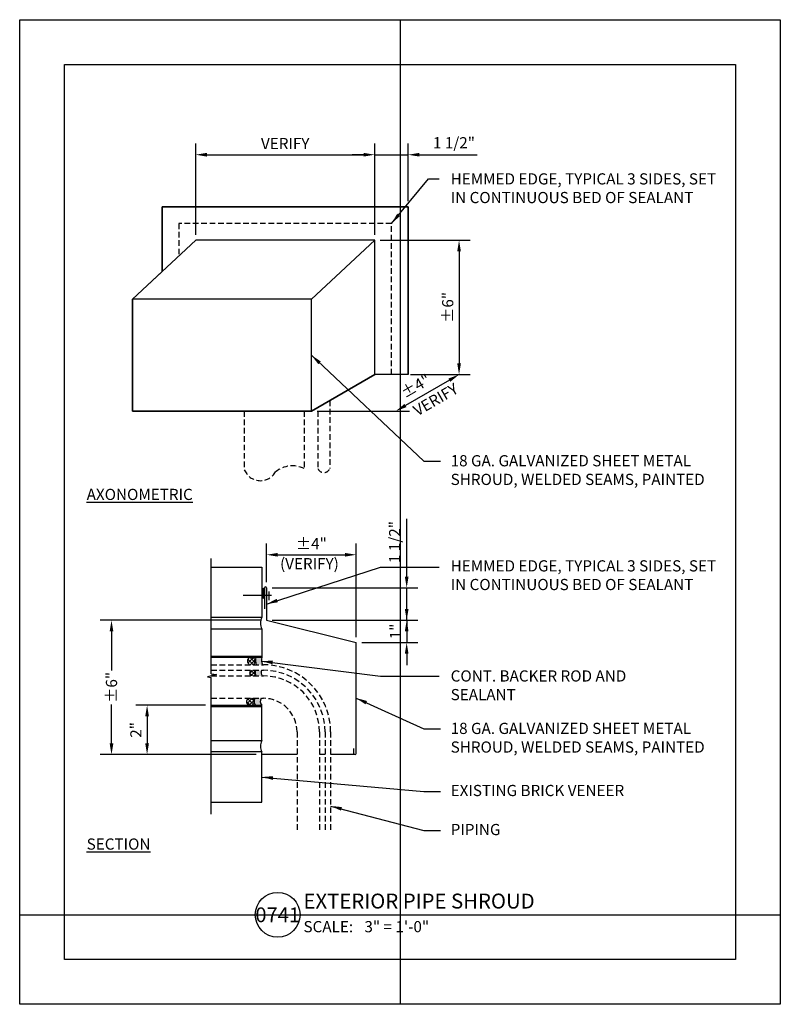
# Model space of a CAD drawing. Units: inches. Extents: x 0 to 34, y 0 to 44.
import ezdxf
from ezdxf.enums import TextEntityAlignment as Align

# ---------------------------------------------------------------- set-up
doc = ezdxf.new("R2010")
doc.units = ezdxf.units.IN
doc.header["$MEASUREMENT"] = 0
doc.header["$PDMODE"] = 3
doc.linetypes.add('HIDDEN', pattern=[0.375, 0.25, -0.125])
for name, color, linetype in [('02', 90, 'Continuous'), ('03', 10, 'Continuous'), ('04', 200, 'Continuous'), ('05', 34, 'Continuous'), ('06', 57, 'Continuous'), ('a-anno-dims', 134, 'Continuous'), ('a-anno-sht-info', 7, 'Continuous'), ('a-anno-text', 171, 'Continuous')]:
    doc.layers.add(name, color=color, linetype=linetype)
doc.layers.add('Defpoints 2', color=8, linetype='Continuous', plot=False)
doc.styles.add('POP', font='swissl.ttf', dxfattribs={"width": 1.0001})
doc.styles.add('port', font='swissl.ttf')
doc.dimstyles.new('POP Standard 4', dxfattribs={"dimscale": 4, "dimtxt": 0.125, "dimasz": 0.125, "dimexe": 0.125, "dimexo": 0.0625, "dimgap": 0.0625, "dimtad": 1, "dimdec": 3, "dimzin": 3, "dimdsep": 46, "dimlunit": 4, "dimtxsty": 'POP', "dimcen": -0.09, "dimclrd": 256, "dimclre": 256, "dimclrt": 256, "dimaunit": 1, "dimazin": 0, "dimtfac": 1, "dimtdec": 3, "dimtmove": 0, "dimatfit": 3, "dimfxl": 1, "dimfrac": 2, "dimtolj": 1, "dimtzin": 0, "dimlwd": -1, "dimlwe": -1, "dimarcsym": 0})
pattern_1 = [(45, (-69.79674, 3.48666), (-0.08838835, 0.08838835), []), (135, (-69.79674, 3.48666), (-0.08838835, -0.08838835), [])]

# ---------------------------------------------------------------- blocks, each defined once
blk = doc.blocks.new('*D4')
at = {"layer": 'a-anno-dims', "transparency": 16777216}
for p, q in [((7.869, 34.392), (7.869, 38.465)), ((15.869, 34.392), (15.869, 38.465)), ((8.369, 37.965), (15.369, 37.965))]:
    blk.add_line(p, q, dxfattribs=at)
for points in [[(8.369, 38.049), (8.369, 37.882), (7.869, 37.965)], [(15.369, 38.049), (15.369, 37.882), (15.869, 37.965)]]:
    blk.add_solid(points, dxfattribs=at)
at = {"layer": 'Defpoints', "color": 0, "transparency": 16777216}
for p in [(15.869, 37.965), (7.869, 34.142), (15.869, 34.142)]:
    blk.add_point(p, dxfattribs=at)
at = {"layer": 'a-anno-dims', "transparency": 16777216, "insert": (11.869, 38.465), "char_height": 0.5, "attachment_point": 5, "style": 'POP'}
blk.add_mtext('\\A1;VERIFY', dxfattribs=at)
blk = doc.blocks.new('*D5')
at = {"layer": 'a-anno-dims', "transparency": 16777216}
for p, q in [((15.869, 34.392), (15.869, 38.465)), ((17.369, 35.892), (17.369, 38.465)), ((15.369, 37.965), (14.869, 37.965)), ((15.869, 37.965), (17.369, 37.965)), ((17.869, 37.965), (20.456, 37.965))]:
    blk.add_line(p, q, dxfattribs=at)
for points in [[(15.369, 38.049), (15.369, 37.882), (15.869, 37.965)], [(17.869, 38.049), (17.869, 37.882), (17.369, 37.965)]]:
    blk.add_solid(points, dxfattribs=at)
at = {"layer": 'Defpoints', "color": 0, "transparency": 16777216}
for p in [(17.369, 37.965), (17.369, 35.642), (15.869, 34.142)]:
    blk.add_point(p, dxfattribs=at)
at = {"layer": 'a-anno-dims', "transparency": 16777216, "insert": (19.412, 38.501), "char_height": 0.5, "attachment_point": 5, "style": 'POP'}
blk.add_mtext('\\A1;1 1/2"', dxfattribs=at)
blk = doc.blocks.new('*D6')
at = {"layer": 'a-anno-dims', "transparency": 16777216}
for p, q in [((16.119, 34.142), (20.14, 34.142)), ((19.64, 33.642), (19.64, 28.642)), ((17.619, 28.142), (20.14, 28.142))]:
    blk.add_line(p, q, dxfattribs=at)
for points in [[(19.557, 33.642), (19.724, 33.642), (19.64, 34.142)], [(19.557, 28.642), (19.724, 28.642), (19.64, 28.142)]]:
    blk.add_solid(points, dxfattribs=at)
at = {"layer": 'Defpoints', "color": 0, "transparency": 16777216}
for p in [(15.869, 34.142), (17.369, 28.142), (19.64, 28.142)]:
    blk.add_point(p, dxfattribs=at)
at = {"layer": 'a-anno-dims', "transparency": 16777216, "insert": (19.133, 31.142), "char_height": 0.5, "attachment_point": 5, "rotation": 90, "style": 'POP'}
blk.add_mtext('\\A1;±6"', dxfattribs=at)
blk = doc.blocks.new('*D7')
at = {"layer": 'a-anno-dims', "transparency": 16777216}
for p, q in [((11.038, 18.864), (11.038, 20.589)), ((15.038, 16.412), (15.038, 20.589)), ((11.538, 20.089), (14.538, 20.089))]:
    blk.add_line(p, q, dxfattribs=at)
for points in [[(11.538, 20.172), (11.538, 20.006), (11.038, 20.089)], [(14.538, 20.172), (14.538, 20.006), (15.038, 20.089)]]:
    blk.add_solid(points, dxfattribs=at)
at = {"layer": 'Defpoints', "color": 0, "transparency": 16777216}
for p in [(15.038, 20.089), (11.038, 18.614), (15.038, 16.162)]:
    blk.add_point(p, dxfattribs=at)
at = {"layer": 'a-anno-dims', "transparency": 16777216, "insert": (13.038, 20.589), "char_height": 0.5, "attachment_point": 5, "style": 'POP'}
blk.add_mtext('\\A1;±4"', dxfattribs=at)
blk = doc.blocks.new('*D8')
at = {"layer": 'a-anno-dims', "transparency": 16777216}
for p, q in [((10.788, 17.162), (3.604, 17.162)), ((4.104, 16.662), (4.104, 14.92)), ((4.104, 11.662), (4.104, 13.404)), ((10.576, 11.162), (3.604, 11.162))]:
    blk.add_line(p, q, dxfattribs=at)
for points in [[(4.021, 16.662), (4.188, 16.662), (4.104, 17.162)], [(4.021, 11.662), (4.188, 11.662), (4.104, 11.162)]]:
    blk.add_solid(points, dxfattribs=at)
at = {"layer": 'Defpoints', "color": 0, "transparency": 16777216}
for p in [(11.038, 17.162), (4.104, 11.162), (10.826, 11.162)]:
    blk.add_point(p, dxfattribs=at)
at = {"layer": 'a-anno-dims', "transparency": 16777216, "insert": (4.104, 14.162), "char_height": 0.5, "attachment_point": 5, "rotation": 90, "style": 'POP'}
blk.add_mtext('\\A1;±6"', dxfattribs=at)
blk = doc.blocks.new('*D9')
at = {"layer": 'a-anno-dims', "transparency": 16777216}
for p, q in [((17.299, 17.662), (17.299, 18.162)), ((11.288, 17.162), (17.799, 17.162)), ((17.299, 17.162), (17.299, 16.162)), ((15.288, 16.162), (17.799, 16.162)), ((17.299, 15.662), (17.299, 15.162))]:
    blk.add_line(p, q, dxfattribs=at)
for points in [[(17.216, 17.662), (17.382, 17.662), (17.299, 17.162)], [(17.216, 15.662), (17.382, 15.662), (17.299, 16.162)]]:
    blk.add_solid(points, dxfattribs=at)
at = {"layer": 'Defpoints', "color": 0, "transparency": 16777216}
for p in [(11.038, 17.162), (15.038, 16.162), (17.299, 16.162)]:
    blk.add_point(p, dxfattribs=at)
at = {"layer": 'a-anno-dims', "transparency": 16777216, "insert": (16.799, 16.662), "char_height": 0.5, "attachment_point": 5, "rotation": 90, "style": 'POP'}
blk.add_mtext('\\A1;1"', dxfattribs=at)
blk = doc.blocks.new('*D10')
at = {"layer": 'a-anno-dims', "transparency": 16777216}
for p, q in [((17.299, 19.114), (17.299, 21.7)), ((11.288, 18.614), (17.799, 18.614)), ((17.299, 17.162), (17.299, 18.614)), ((11.288, 17.162), (17.799, 17.162)), ((17.299, 16.662), (17.299, 16.162))]:
    blk.add_line(p, q, dxfattribs=at)
for points in [[(17.216, 19.114), (17.382, 19.114), (17.299, 18.614)], [(17.216, 16.662), (17.382, 16.662), (17.299, 17.162)]]:
    blk.add_solid(points, dxfattribs=at)
at = {"layer": 'Defpoints', "color": 0, "transparency": 16777216}
for p in [(11.038, 18.614), (11.038, 17.162), (17.299, 17.162)]:
    blk.add_point(p, dxfattribs=at)
at = {"layer": 'a-anno-dims', "transparency": 16777216, "insert": (16.763, 20.657), "char_height": 0.5, "attachment_point": 5, "rotation": 90, "style": 'POP'}
blk.add_mtext('\\A1;1 1/2"', dxfattribs=at)
blk = doc.blocks.new('*D11')
at = {"layer": 'a-anno-dims', "transparency": 16777216}
for p, q in [((8.312, 13.362), (5.195, 13.362)), ((5.695, 12.862), (5.695, 11.662)), ((10.576, 11.162), (5.195, 11.162))]:
    blk.add_line(p, q, dxfattribs=at)
for points in [[(5.611, 12.862), (5.778, 12.862), (5.695, 13.362)], [(5.611, 11.662), (5.778, 11.662), (5.695, 11.162)]]:
    blk.add_solid(points, dxfattribs=at)
at = {"layer": 'Defpoints', "color": 0, "transparency": 16777216}
for p in [(8.562, 13.362), (5.695, 11.162), (10.826, 11.162)]:
    blk.add_point(p, dxfattribs=at)
at = {"layer": 'a-anno-dims', "transparency": 16777216, "insert": (5.195, 12.262), "char_height": 0.5, "attachment_point": 5, "rotation": 90, "style": 'POP'}
blk.add_mtext('\\A1;2"', dxfattribs=at)
blk = doc.blocks.new('*U3')
blk.add_line((6, 0), (39.42, 0))
blk.add_circle((3, 0), 3)
at = {"style": 'POP', "width": 1.0001}
blk.add_text('SCALE:', height=1.5, dxfattribs=at).set_placement((6.46, -0.84), align=Align.TOP_LEFT)
for tag, p in [('TOPLINE', (6.46, 3.86)), ('BOTTOMLINE', (6.46, 0.84))]:
    blk.add_attdef(tag, p, '', height=2, dxfattribs=at)
blk.add_attdef('NUMBER', text='', height=1.98, dxfattribs=at).set_placement((3, 0), align=Align.MIDDLE_CENTER)
for tag, p in [('HSCALE', (14.63, -0.84)), ('VSCALE', (14.63, -3.24))]:
    blk.add_attdef(tag, text='', height=1.5, dxfattribs=at).set_placement(p, align=Align.TOP_LEFT)

msp = doc.modelspace()

# ---------------------------------------------------------------- hatches: boundary and pattern name
at = {"layer": '06'}
msp.add_hatch(color=256, dxfattribs=at).paths.add_polyline_path([(10.8263, 18.6111, 0.5734762), (10.9405, 18.6136), (10.9405, 18.1838, -0.5734762), (10.8263, 18.1813)])
h = msp.add_hatch(dxfattribs=at)
h.set_pattern_fill('ANSI37', color=256, style=0)
h.set_pattern_definition(pattern_1)
edge = h.paths.add_edge_path()
edge.add_ellipse((10.3591, 15.3401), major_axis=(0, -0.1936), ratio=0.8202082, start_angle=-148.76085, end_angle=-31.23915, ccw=False)
edge.add_line((10.2767, 15.5057), (10.4414, 15.5057))
edge.add_ellipse((10.3591, 15.3401), major_axis=(0, -0.1936), ratio=0.8202082, start_angle=31.23915, end_angle=148.76085, ccw=False)
edge.add_line((10.4414, 15.1746), (10.2767, 15.1746))
h = msp.add_hatch(color=256, dxfattribs=at)
h.paths.add_polyline_path([(10.5539, 15.5057), (10.8263, 15.5057, 0.1477926), (10.847, 15.1746), (10.5747, 15.1746, -0.1477926)])
h.paths.add_polyline_path([(10.5439, 14.9246), (10.8163, 14.9246, 0.2298769), (10.8316, 14.6746), (10.5593, 14.6746, -0.2298769)])
h.paths.add_polyline_path([(10.5235, 13.6746), (10.7959, 13.6746, 0.3907785), (10.8263, 13.3617), (10.5539, 13.3617, -0.3907785)])
h = msp.add_hatch(dxfattribs=at)
h.set_pattern_fill('ANSI37', color=256, style=0)
h.set_pattern_definition(pattern_1)
edge = h.paths.add_edge_path()
edge.add_ellipse((10.4072, 14.7987), major_axis=(0, -0.1439), ratio=0.7999266, start_angle=208.93779, end_angle=329.54203, ccw=False)
edge.add_line((10.3515, 14.9246), (10.4629, 14.9246))
edge.add_ellipse((10.4072, 14.7987), major_axis=(0, -0.1439), ratio=0.7999266, start_angle=30.45797, end_angle=151.06221, ccw=False)
edge.add_line((10.4655, 14.6746), (10.3488, 14.6746))
h = msp.add_hatch(dxfattribs=at)
h.set_pattern_fill('ANSI37', color=256, style=0)
h.set_pattern_definition(pattern_1)
edge = h.paths.add_edge_path()
edge.add_ellipse((10.3115, 13.5182), major_axis=(0, 0.183), ratio=0.8674713, start_angle=31.23915, end_angle=148.76085, ccw=False)
edge.add_line((10.2292, 13.6746), (10.3939, 13.6746))
edge.add_ellipse((10.3115, 13.5182), major_axis=(0, 0.183), ratio=0.8674713, start_angle=211.23915, end_angle=328.76085, ccw=False)
edge.add_line((10.3939, 13.3617), (10.2292, 13.3617))

# ---------------------------------------------------------------- linework, layer by layer
at = {"layer": '02'}
for p, q in [((8.5619, 14.7742), (8.5619, 19.9201)), ((11.0381, 18.6136), (11.0381, 17.1625)), ((11.0381, 17.1625), (15.0381, 16.1625)), ((15.0381, 11.2109), (15.0381, 16.1625)), ((8.5619, 15.5057), (10.8263, 15.5057)), ((8.7902, 14.7316), (8.3891, 14.6292)), ((8.3891, 14.6292), (8.5619, 14.5994)), ((8.5619, 14.7742), (8.7902, 14.7316)), ((8.5619, 8.5001), (8.5619, 14.5994)), ((8.5619, 13.3617), (10.8263, 13.3617))]:
    msp.add_line(p, q, dxfattribs=at)
at = {"layer": '03'}
for p, q in [((10.9405, 18.6136), (10.9405, 17.6657)), ((11.2616, 18.2701), (9.9909, 18.2701)), ((11.1427, 18.4409), (11.1427, 18.0548)), ((13.6486, 11.1625), (13.3986, 11.1625)), ((14.9405, 11.2109), (14.9405, 11.4385))]:
    msp.add_line(p, q, dxfattribs=at)
at = {"layer": '03', "linetype": 'HIDDEN'}
for p, q in [((8.5619, 15.1746), (10.8986, 15.1746)), ((8.5619, 14.9246), (10.8986, 14.9246)), ((8.5619, 14.6746), (10.8986, 14.6746)), ((8.5619, 13.6746), (10.8986, 13.6746)), ((12.3986, 12.1746), (12.3986, 7.7817)), ((13.3986, 12.1746), (13.3986, 7.7817)), ((13.6486, 12.1746), (13.6486, 7.7817)), ((13.8986, 12.1746), (13.8986, 7.7817))]:
    msp.add_line(p, q, dxfattribs=at)
at = {"layer": '03'}
msp.add_lwpolyline([(5.0405, 26.5087), (5.0405, 31.5087), (6.3689, 32.7453), (6.3689, 35.6417), (17.3689, 35.6417), (17.3689, 28.1417), (15.8689, 28.1417), (13.0405, 26.5087), (5.0405, 26.5087)], dxfattribs=at)
for centre, radius, start, end in [((10.8827, 18.6458), 0.0662, 211.5951, 330.92807), ((10.9893, 18.6136), 0.0488, 0, 180), ((11.3844, 15.3744), 0.5733, 166.76716, 200.39529), ((11.0815, 14.8155), 0.2868, 157.62818, 209.41244), ((10.9807, 13.5347), 0.2319, 142.86491, 228.24287), ((14.9893, 11.2109), 0.0488, 180, 0)]:
    msp.add_arc(centre, radius, start, end, dxfattribs=at)
at = {"layer": '03', "linetype": 'HIDDEN'}
for radius in [3, 2.75, 2.5, 1.5]:
    msp.add_arc((10.8986, 12.1746), radius, 0, 90, dxfattribs=at)
at = {"layer": '04'}
for p, q in [((17.3689, 35.6417), (6.3689, 35.6417)), ((6.3689, 35.6417), (6.3689, 32.7453)), ((17.3689, 28.1417), (17.3689, 35.6417)), ((5.0405, 31.5087), (7.8689, 34.1417)), ((15.8689, 34.1417), (7.8689, 34.1417)), ((13.0405, 31.5087), (15.8689, 34.1417)), ((15.8689, 28.1417), (15.8689, 34.1417)), ((5.0405, 31.5087), (5.0405, 26.5087)), ((13.0405, 31.5087), (5.0405, 31.5087)), ((13.0405, 26.5087), (13.0405, 31.5087)), ((13.0405, 26.5087), (15.8689, 28.1417)), ((17.3689, 28.1417), (15.8689, 28.1417)), ((5.0405, 26.5087), (13.0405, 26.5087))]:
    msp.add_line(p, q, dxfattribs=at)
at = {"layer": '05'}
for p, q in [((12.3986, 11.1625), (10.8263, 11.1625)), ((14.9405, 11.1625), (13.8986, 11.1625))]:
    msp.add_line(p, q, dxfattribs=at)
for centre, radius, start, end in [((11.112, 15.3744), 0.5733, 166.76716, 200.39529), ((10.8091, 14.8155), 0.2868, 157.62818, 209.41244), ((10.7084, 13.5347), 0.2319, 142.86491, 228.24287)]:
    msp.add_arc(centre, radius, start, end, dxfattribs=at)
at = {"layer": '05', "extrusion": (0, 0, -1)}
for centre, major_axis, ratio, start_param, end_param in [((10.3591, 15.3401), (0, -0.1936), 0.8202082, 6.8284113, 8.8795519), ((10.3591, 15.3401), (0, -0.1936), 0.8202082, 3.6868187, 5.7379593), ((10.4072, 14.7987), (0, -0.1439), 0.7999266, 6.8147772, 8.9197182), ((10.4072, 14.7987), (0, -0.1439), 0.7999266, 3.6466524, 5.7515935), ((10.3115, 13.5182), (0, 0.183), 0.8674713, 3.6868187, 5.7379593), ((10.3115, 13.5182), (0, 0.183), 0.8674713, 0.545226, 2.5963666)]:
    msp.add_ellipse(centre, major_axis=major_axis, ratio=ratio, start_param=start_param, end_param=end_param, dxfattribs=at)
at = {"layer": '06', "linetype": 'HIDDEN'}
for p, q in [((16.6189, 34.8917), (7.1189, 34.8917)), ((7.1189, 34.8917), (7.1189, 33.4435)), ((16.6189, 28.1417), (16.6189, 34.8917)), ((13.8588, 26.9811), (13.8588, 23.9388)), ((10.0405, 26.5087), (10.0405, 23.8911)), ((12.7133, 26.5087), (12.7133, 23.9388)), ((13.3338, 26.5087), (13.3338, 23.9388))]:
    msp.add_line(p, q, dxfattribs=at)
at = {"layer": '06'}
for p, q in [((10.4685, 19.5316), (10.8263, 19.5316)), ((10.8263, 19.5316), (10.8263, 17.2816)), ((10.8263, 16.7529), (10.8263, 15.5057)), ((8.5619, 15.5597), (10.8263, 15.5597)), ((8.5619, 13.3144), (10.8263, 13.3144))]:
    msp.add_line(p, q, dxfattribs=at)
for points in [[(8.5619, 19.5316), (10.8263, 19.5316), (10.8263, 17.2816), (8.5619, 17.2816)], [(8.5619, 16.7816), (10.8263, 16.7816), (10.8263, 15.5057)], [(8.5619, 11.7816), (10.8263, 11.7816), (10.8263, 13.3617)], [(8.5619, 9.0316), (10.8263, 9.0316), (10.8263, 11.2816), (8.5619, 11.2816)]]:
    msp.add_lwpolyline(points, dxfattribs=at)
at = {"layer": '06', "linetype": 'HIDDEN'}
for centre, radius, start, end in [((10.7637, 24.1767), 0.7776, 201.55344, 330.58316), ((12.1889, 22.8793), 1.1822, 63.66558, 129.24496), ((13.5963, 24.0435), 0.2826, 201.73671, 338.26329)]:
    msp.add_arc(centre, radius, start, end, dxfattribs=at)
at = {"layer": '06'}
for centre, radius, start, end in [((10.8827, 18.2159), 0.0662, 211.5951, 330.92807), ((11.2951, 17.0316), 0.5312, 151.92751, 208.07249), ((11.2951, 11.5316), 0.5312, 151.92751, 208.07249)]:
    msp.add_arc(centre, radius, start, end, dxfattribs=at)
at = {"layer": 'a-anno-dims'}
for p, q in [((19.2072, 27.8917), (17.2448, 26.7587)), ((17.4726, 28.1417), (20.1403, 28.1417)), ((13.2905, 26.5087), (17.4224, 26.5087))]:
    msp.add_line(p, q, dxfattribs=at)
for points in [[(19.1656, 27.9638), (19.2489, 27.8195), (19.6403, 28.1417)], [(17.2032, 26.8308), (17.2865, 26.6865), (16.8118, 26.5087)]]:
    msp.add_solid(points, dxfattribs=at)
at = {"layer": 'Defpoints'}
for points in [[(0, 44), (34, 44), (34, 0), (0, 0)], [(2, 42), (32, 42), (32, 2), (2, 2)]]:
    msp.add_lwpolyline(points, close=True, dxfattribs=at)
at = {"layer": 'Defpoints 2'}
for p, q in [((17, 44), (17, 0)), ((0, 4), (34, 4))]:
    msp.add_line(p, q, dxfattribs=at)

# ---------------------------------------------------------------- block references
at = {"layer": 'a-anno-sht-info', "xscale": 0.3333333333333333, "yscale": 0.3333333333333333, "zscale": 0.3333333333333333}
msp.add_blockref('*U3', (10.5331, 4), dxfattribs=at).add_auto_attribs({'BOTTOMLINE': 'EXTERIOR PIPE SHROUD', 'HSCALE': '3" = 1\'-0"', 'NUMBER': '0741'})

# ---------------------------------------------------------------- texts
at = {"layer": 'a-anno-dims', "char_height": 0.5, "attachment_point": 5, "rotation": 30, "style": 'POP'}
for s, insert in [('±4"', (17.729, 27.5706)), ('VERIFY', (18.6256, 26.9704))]:
    msp.add_mtext(s, dxfattribs=dict(at, insert=insert))
at = {"layer": 'a-anno-dims', "insert": (14.2645, 19.9421), "char_height": 0.5, "width": 8.369646, "attachment_point": 3, "style": 'port'}
msp.add_mtext('(VERIFY)', dxfattribs=at)
at = {"layer": 'a-anno-text', "char_height": 0.5, "attachment_point": 1, "style": 'port'}
for s, insert, width in [('HEMMED EDGE, TYPICAL 3 SIDES, SET IN CONTINUOUS BED OF SEALANT', (19.2647, 37.1355), 12.424399), ('18 GA. GALVANIZED SHEET METAL SHROUD, WELDED SEAMS, PAINTED', (19.2647, 24.5401), 12.871043), ('{\\LAXONOMETRIC}', (2.9938, 23.0363), 8.369646), ('HEMMED EDGE, TYPICAL 3 SIDES, SET IN CONTINUOUS BED OF SEALANT', (19.2647, 19.8429), 12.424399), ('CONT. BACKER ROD AND SEALANT ', (19.2647, 14.9232), 8.369646), ('18 GA. GALVANIZED SHEET METAL SHROUD, WELDED SEAMS, PAINTED', (19.2647, 12.5797), 12.871043), ('EXISTING BRICK VENEER', (19.2647, 9.8042), 8.369646), ('PIPING', (19.2647, 8.0601), 8.369646), ('{\\LSECTION}', (2.9938, 7.4112), 8.369646)]:
    msp.add_mtext(s, dxfattribs=dict(at, insert=insert, width=width))

# ---------------------------------------------------------------- dimensions: what is measured, and where the dimension line sits
at = {"layer": 'a-anno-dims'}
dim = msp.add_linear_dim(base=(17.3689, 37.9654), p1=(15.8689, 34.1417), p2=(17.3689, 35.6417), dimstyle='POP Standard 4', dxfattribs=at)
dim.commit()
dim.dimension.update_dxf_attribs({"geometry": '*D5', "text_midpoint": (19.4123, 38.501)})
dim = msp.add_linear_dim(base=(15.8689, 37.9654), p1=(7.8689, 34.1417), p2=(15.8689, 34.1417), text='VERIFY', dimstyle='POP Standard 4', dxfattribs=at)
dim.commit()
dim.dimension.update_dxf_attribs({"geometry": '*D4', "text_midpoint": (11.8689, 38.4654)})
for base, p1, p2, angle, text, picture, middle in [((19.6403, 28.1417), (15.8689, 34.1417), (17.3689, 28.1417), 90, '±<>', '*D6', (19.1333, 31.1417)), ((15.0381, 20.089), (11.0381, 18.6136), (15.0381, 16.1625), 180, '±<>', '*D7', (13.0381, 20.589)), ((5.6947, 11.1625), (8.5619, 13.3617), (10.8263, 11.1625), 90, '2"', '*D11', (5.1947, 12.2621))]:
    dim = msp.add_linear_dim(base=base, p1=p1, p2=p2, angle=angle, text=text, dimstyle='POP Standard 4', dxfattribs=at)
    dim.commit()
    dim.dimension.update_dxf_attribs({"geometry": picture, "text_midpoint": middle})
dim = msp.add_linear_dim(base=(17.299, 17.1625), p1=(11.0381, 18.6136), p2=(11.0381, 17.1625), angle=90, dimstyle='POP Standard 4', dxfattribs=at)
dim.commit()
dim.dimension.update_dxf_attribs({"geometry": '*D10', "text_midpoint": (17.299, 20.657), "dimtype": 160})
dim = msp.add_linear_dim(base=(17.299, 16.1625), p1=(11.0381, 17.1625), p2=(15.0381, 16.1625), angle=90, dimstyle='POP Standard 4', dxfattribs=at)
dim.commit()
dim.dimension.update_dxf_attribs({"geometry": '*D9', "text_midpoint": (16.799, 16.6625)})
dim = msp.add_linear_dim(base=(4.1045, 11.1625), p1=(11.0381, 17.1625), p2=(10.8263, 11.1625), angle=90, text='±<>', dimstyle='POP Standard 4', override={"dimtad": 0}, dxfattribs=at)
dim.commit()
dim.dimension.update_dxf_attribs({"geometry": '*D8', "text_midpoint": (4.1045, 14.1625)})

# ---------------------------------------------------------------- leaders
at = {"layer": 'a-anno-text'}
for points in [[(16.6189, 34.8917), (18.2689, 36.8888), (18.7539, 36.8888)], [(13.0405, 29.0087), (18.0611, 24.2688), (18.8151, 24.2688)], [(11.0381, 17.8881), (16.1273, 19.5404), (18.7539, 19.5404)], [(10.8122, 15.3386), (16.1273, 14.6614), (18.7539, 14.6614)], [(15.0381, 13.6867), (18.0611, 12.3083), (18.8151, 12.3083)], [(10.8263, 10.1566), (18.0611, 9.511), (18.8151, 9.511)], [(13.8986, 8.8616), (18.0611, 7.767), (18.8151, 7.767)]]:
    msp.add_leader(points, dimstyle='POP Standard 4', override={"dimgap": 0.0625, "dimtad": 0}, dxfattribs=at)

doc.saveas('drawing.dxf')
